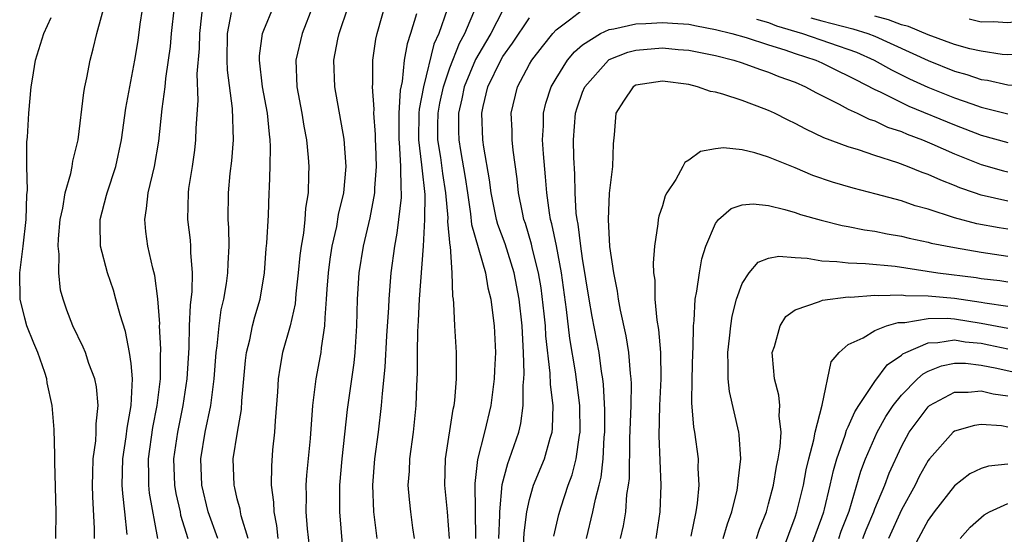
# Model space of a CAD drawing. Units: inches. Extents: x 2514000 to 2517000, y 1533000 to 1536000.
# Drawn here: x 2514667 to 2514741, y 1533733 to 1533772 of the extents above; entities that cross this region are included whole.
import ezdxf

# ---------------------------------------------------------------- set-up
doc = ezdxf.new("R2010")
doc.units = ezdxf.units.IN
doc.header["$MEASUREMENT"] = 0
doc.layers.add('LD25141533_2ft', color=151, linetype='Continuous')

msp = doc.modelspace()

# ---------------------------------------------------------------- linework, layer by layer
at = {"layer": 'LD25141533_2ft'}
for points, elevation in [([(2514691.046, 1533731), (2514690.711, 1533735), (2514690.726, 1533737), (2514690.904, 1533739), (2514691.293, 1533742.707), (2514691.787, 1533746.213), (2514691.87, 1533747), (2514692.007, 1533749), (2514692.058, 1533751), (2514692.178, 1533753), (2514692.492, 1533755), (2514693, 1533757.131), (2514693.364, 1533759), (2514693.361, 1533759.36), (2514693.48, 1533761), (2514693.425, 1533762.575), (2514693.395, 1533763), (2514693.395, 1533763.395), (2514693.278, 1533765), (2514693.299, 1533765.299), (2514693.179, 1533767), (2514693.203, 1533767.203), (2514693.203, 1533769), (2514693.436, 1533770.564), (2514693.535, 1533771), (2514695.613, 1533778.387)], 6862), ([(2514672.256, 1533733), (2514672.256, 1533733.744), (2514672.131, 1533736.131), (2514672.108, 1533737), (2514672.115, 1533737.884), (2514672.156, 1533739), (2514672.346, 1533740.346), (2514672.377, 1533741), (2514672.369, 1533741.631), (2514672.527, 1533743), (2514672.398, 1533744.399), (2514672.277, 1533745), (2514671.829, 1533746.171), (2514671.562, 1533747), (2514671.406, 1533747.406), (2514670.613, 1533749), (2514670.169, 1533750.169), (2514669.88, 1533751), (2514669.69, 1533751.69), (2514669.562, 1533753), (2514669.597, 1533754.403), (2514669.521, 1533755), (2514669.54, 1533755.541), (2514669.67, 1533757), (2514669.856, 1533757.856), (2514670.032, 1533759), (2514670.464, 1533760.464), (2514670.562, 1533761), (2514670.611, 1533761.389), (2514671.019, 1533763), (2514671.448, 1533766.552), (2514671.526, 1533767), (2514671.674, 1533767.673), (2514671.932, 1533769), (2514672.153, 1533769.848), (2514672.419, 1533771), (2514673.417, 1533774.583)], 6846), ([(2514674.71, 1533733.29), (2514674.535, 1533735), (2514674.375, 1533736.375), (2514674.344, 1533737), (2514674.379, 1533739), (2514674.637, 1533740.637), (2514674.704, 1533741.296), (2514675.02, 1533743), (2514675.102, 1533745), (2514675, 1533746.177), (2514674.898, 1533747), (2514674.578, 1533748.578), (2514674.172, 1533749.828), (2514673.868, 1533751), (2514673.674, 1533751.674), (2514673.222, 1533753), (2514672.705, 1533755), (2514672.671, 1533756.671), (2514672.685, 1533757), (2514673.166, 1533758.834), (2514673.196, 1533759), (2514673.85, 1533761), (2514674.287, 1533763), (2514674.61, 1533765.39), (2514675.29, 1533769), (2514675.528, 1533770.472), (2514675.699, 1533771.699), (2514676.051, 1533773.949)], 6848), ([(2514753.722, 1533774.278), (2514749, 1533771.719), (2514747, 1533770.675), (2514745.817, 1533770.183), (2514745, 1533769.868), (2514744.294, 1533769.706), (2514743, 1533769.446), (2514742.583, 1533769.417), (2514741, 1533769.4), (2514740.57, 1533769.43), (2514739, 1533769.668), (2514738.149, 1533769.851), (2514737, 1533770.169), (2514735, 1533770.895), (2514733.518, 1533771.518), (2514733, 1533771.661), (2514732.029, 1533772.029), (2514731, 1533772.306)], 6870), ([(2514677.027, 1533733), (2514676.403, 1533736.403), (2514676.342, 1533737), (2514676.349, 1533737.651), (2514676.314, 1533739), (2514676.647, 1533741.353), (2514676.972, 1533743), (2514677.214, 1533745), (2514677.232, 1533746.768), (2514677.251, 1533747.251), (2514677.155, 1533749), (2514677.16, 1533749.16), (2514677.023, 1533751.023), (2514676.795, 1533752.795), (2514676.654, 1533753.346), (2514676.277, 1533755), (2514676.107, 1533756.107), (2514676.028, 1533757), (2514676.176, 1533757.824), (2514676.283, 1533759), (2514676.766, 1533761), (2514677.096, 1533762.904), (2514677.337, 1533765.337), (2514677.56, 1533767), (2514677.619, 1533767.62), (2514677.833, 1533769), (2514677.967, 1533770.033), (2514678.054, 1533771), (2514678.268, 1533773)], 6850), ([(2514680.442, 1533773.558), (2514680.148, 1533771), (2514680.122, 1533769.878), (2514679.96, 1533767.96), (2514680.031, 1533765.969), (2514679.883, 1533763.883), (2514679.865, 1533763), (2514679.782, 1533762.217), (2514679.611, 1533761), (2514679.332, 1533759.332), (2514679.292, 1533759), (2514679.243, 1533757), (2514679.454, 1533755.454), (2514679.488, 1533755), (2514679.479, 1533754.521), (2514679.605, 1533753), (2514679.574, 1533751.574), (2514679.443, 1533750.557), (2514679.386, 1533749), (2514679.35, 1533747.351), (2514679.202, 1533745), (2514678.901, 1533743), (2514678.492, 1533741), (2514678.207, 1533739), (2514678.273, 1533737), (2514678.376, 1533736.376), (2514678.691, 1533735), (2514678.738, 1533734.738), (2514679.274, 1533733)], 6852), ([(2514683.822, 1533733), (2514683.3, 1533734.7), (2514683.236, 1533735), (2514683.209, 1533735.209), (2514683, 1533735.986), (2514682.812, 1533736.812), (2514682.755, 1533737), (2514682.702, 1533739), (2514683.004, 1533741), (2514683.311, 1533742.69), (2514683.354, 1533743.354), (2514683.619, 1533746.381), (2514683.697, 1533747), (2514683.938, 1533747.938), (2514684.153, 1533749), (2514684.321, 1533749.679), (2514684.717, 1533751), (2514685.059, 1533753), (2514685.184, 1533754.816), (2514685.229, 1533755.229), (2514685.341, 1533757.341), (2514685.41, 1533759), (2514685.414, 1533759.414), (2514685.486, 1533761), (2514685.513, 1533762.487), (2514685.484, 1533763), (2514685.419, 1533763.419), (2514685.28, 1533765), (2514684.9, 1533767), (2514684.665, 1533769), (2514684.672, 1533769.329), (2514684.903, 1533771), (2514685, 1533771.266), (2514685.736, 1533773)], 6856), ([(2514688.675, 1533773), (2514687.875, 1533771), (2514687.396, 1533769), (2514687.482, 1533767), (2514687.867, 1533765), (2514688.018, 1533764.018), (2514688.208, 1533763), (2514688.337, 1533761.663), (2514688.377, 1533761), (2514688.371, 1533760.371), (2514688.324, 1533759), (2514688.145, 1533757.855), (2514688.087, 1533757), (2514687.978, 1533755.978), (2514687.806, 1533755), (2514687.71, 1533754.29), (2514687.596, 1533753), (2514687.419, 1533751.419), (2514687.354, 1533750.647), (2514686.98, 1533749), (2514686.414, 1533747), (2514686.191, 1533745.809), (2514686.078, 1533745), (2514686.021, 1533744.021), (2514685.841, 1533741.84), (2514685.795, 1533741), (2514685.663, 1533739.663), (2514685.565, 1533738.435), (2514685.56, 1533737), (2514685.731, 1533735.731), (2514685.746, 1533735), (2514685.959, 1533733.959), (2514686.054, 1533733)], 6858), ([(2514688.425, 1533732.425), (2514688.278, 1533733.721), (2514688.184, 1533735), (2514688.212, 1533736.212), (2514688.195, 1533737), (2514688.245, 1533737.755), (2514688.512, 1533740.512), (2514688.692, 1533743), (2514688.946, 1533745), (2514689.268, 1533746.732), (2514689.31, 1533747), (2514689.339, 1533747.339), (2514689.593, 1533749), (2514689.605, 1533749.605), (2514689.729, 1533751), (2514689.769, 1533751.769), (2514689.86, 1533753), (2514689.988, 1533754.012), (2514690.141, 1533755), (2514690.485, 1533756.485), (2514690.629, 1533757.372), (2514691.022, 1533759), (2514691.195, 1533761), (2514691.058, 1533763.058), (2514690.346, 1533767), (2514690.28, 1533769), (2514690.574, 1533770.574), (2514690.674, 1533771), (2514691.343, 1533773)], 6860), ([(2514698.983, 1533732.983), (2514698.835, 1533735), (2514698.624, 1533737), (2514698.677, 1533739), (2514699.262, 1533742.737), (2514699.331, 1533743), (2514699.39, 1533743.39), (2514699.515, 1533745), (2514699.491, 1533746.509), (2514699.51, 1533747), (2514699.387, 1533749), (2514699.311, 1533750.689), (2514699.273, 1533751), (2514699.227, 1533751.227), (2514699.185, 1533753), (2514699.04, 1533754.96), (2514699.023, 1533755.023), (2514698.856, 1533756.856), (2514698.865, 1533757.135), (2514698.709, 1533759), (2514698.47, 1533760.471), (2514698.321, 1533761.679), (2514698.102, 1533763), (2514698.107, 1533764.107), (2514698.13, 1533765), (2514698.252, 1533765.748), (2514698.521, 1533767), (2514699, 1533768.426), (2514699.724, 1533770.276), (2514700.142, 1533771), (2514701, 1533773.075)], 6868), ([(2514669.335, 1533733), (2514669.369, 1533735), (2514669.254, 1533738.746), (2514669.272, 1533739.272), (2514669.208, 1533741.208), (2514669.062, 1533743), (2514668.698, 1533744.698), (2514668.657, 1533745), (2514668.512, 1533745.488), (2514667.973, 1533747), (2514667.686, 1533747.686), (2514667.167, 1533749), (2514667, 1533749.583), (2514666.652, 1533751), (2514666.62, 1533753), (2514666.893, 1533755), (2514667.112, 1533757), (2514667.149, 1533758.851), (2514667.203, 1533759.203), (2514667.156, 1533761), (2514667.163, 1533762.837), (2514667.203, 1533763.203), (2514667.3, 1533765), (2514667.473, 1533767), (2514667.578, 1533767.578), (2514667.8, 1533769), (2514668.435, 1533771), (2514669, 1533772.215)], 6844), ([(2514681.545, 1533733), (2514680.819, 1533735), (2514680.321, 1533737), (2514680.255, 1533739), (2514680.582, 1533741), (2514681.005, 1533743), (2514681.269, 1533745), (2514681.41, 1533747), (2514681.491, 1533747.491), (2514681.633, 1533749), (2514681.798, 1533750.202), (2514681.986, 1533751), (2514682.186, 1533752.186), (2514682.295, 1533753), (2514682.306, 1533753.694), (2514682.385, 1533755), (2514682.368, 1533756.368), (2514682.321, 1533757), (2514682.344, 1533759), (2514682.473, 1533760.473), (2514682.581, 1533761.419), (2514682.707, 1533763), (2514682.648, 1533765.352), (2514682.254, 1533768.254), (2514682.23, 1533769), (2514682.27, 1533771), (2514682.577, 1533772.577)], 6854), ([(2514696.488, 1533772.488), (2514696.035, 1533771), (2514695.777, 1533770.223), (2514695.569, 1533769), (2514695.402, 1533767.402), (2514695.257, 1533766.743), (2514695.16, 1533765), (2514695.157, 1533763), (2514695.181, 1533762.819), (2514695.295, 1533761), (2514695.309, 1533759.309), (2514695.347, 1533759), (2514695.344, 1533758.656), (2514695.149, 1533757), (2514695, 1533755.967), (2514694.835, 1533755), (2514694.572, 1533753), (2514694.401, 1533751), (2514694.382, 1533750.381), (2514694.24, 1533748.241), (2514694.118, 1533745.882), (2514693.899, 1533743.899), (2514693.844, 1533743), (2514693.601, 1533741), (2514693.331, 1533739), (2514693.172, 1533737), (2514693.253, 1533735), (2514693.498, 1533733)], 6864), ([(2514698.808, 1533772.808), (2514698.174, 1533771), (2514697.798, 1533770.202), (2514697.018, 1533767), (2514696.692, 1533765.309), (2514696.674, 1533765), (2514696.63, 1533763), (2514696.875, 1533761.125), (2514696.884, 1533760.884), (2514697.119, 1533758.881), (2514697.099, 1533757), (2514696.989, 1533755), (2514696.691, 1533751), (2514696.617, 1533749.383), (2514696.563, 1533748.563), (2514696.539, 1533747), (2514696.546, 1533745.454), (2514696.489, 1533744.489), (2514696.453, 1533743), (2514696.242, 1533741), (2514695.962, 1533739), (2514695.932, 1533738.068), (2514695.848, 1533737), (2514695.929, 1533735.929), (2514696.035, 1533735), (2514696.196, 1533733.804), (2514696.321, 1533733)], 6866), ([(2514703, 1533772.771), (2514702.091, 1533771), (2514701.678, 1533770.322), (2514700.944, 1533769.056), (2514700.089, 1533767), (2514699.913, 1533766.086), (2514699.656, 1533765), (2514699.649, 1533763.649), (2514699.67, 1533763), (2514699.792, 1533762.208), (2514700.159, 1533760.159), (2514700.319, 1533759), (2514700.567, 1533757.433), (2514700.635, 1533756.636), (2514701.679, 1533753), (2514701.86, 1533751.86), (2514702.089, 1533751), (2514702.176, 1533750.176), (2514702.344, 1533749), (2514702.436, 1533747), (2514702.36, 1533745.64), (2514702.341, 1533745), (2514702.081, 1533743), (2514701.607, 1533741), (2514701.073, 1533738.927), (2514700.876, 1533737.124), (2514700.944, 1533733)], 6870), ([(2514702.681, 1533733), (2514702.758, 1533734.758), (2514702.756, 1533735), (2514702.941, 1533737.059), (2514703.357, 1533738.644), (2514703.499, 1533739), (2514704.198, 1533741), (2514704.355, 1533741.645), (2514704.526, 1533743), (2514704.521, 1533744.521), (2514704.57, 1533745), (2514704.589, 1533745.411), (2514704.558, 1533747), (2514704.471, 1533748.471), (2514704.456, 1533749), (2514704.233, 1533751), (2514703.851, 1533753), (2514703.161, 1533755.161), (2514702.618, 1533756.618), (2514702.515, 1533757), (2514702.252, 1533758.252), (2514702.111, 1533759), (2514701.994, 1533759.994), (2514701.56, 1533762.44), (2514701.489, 1533763), (2514701.406, 1533765), (2514701.506, 1533765.505), (2514701.868, 1533767), (2514702.844, 1533769), (2514703, 1533769.26), (2514703.731, 1533770.27), (2514705, 1533772.182)], 6872), ([(2514704.466, 1533731), (2514704.589, 1533733.412), (2514704.796, 1533735), (2514705, 1533735.934), (2514705.301, 1533737), (2514706.117, 1533739), (2514706.552, 1533740.552), (2514706.702, 1533741), (2514706.736, 1533741.264), (2514706.769, 1533743), (2514706.574, 1533744.574), (2514706.564, 1533745.436), (2514706.237, 1533748.237), (2514706.199, 1533749), (2514706.109, 1533749.891), (2514705.872, 1533751.872), (2514705.686, 1533753), (2514705.235, 1533754.765), (2514705.157, 1533755.157), (2514704.695, 1533756.695), (2514704.583, 1533757), (2514704.461, 1533757.54), (2514704.177, 1533759), (2514704.062, 1533760.062), (2514703.769, 1533762.231), (2514703.693, 1533763), (2514703.693, 1533763.693), (2514703.624, 1533765), (2514704.094, 1533767), (2514705, 1533768.703), (2514705.169, 1533769), (2514705.966, 1533770.034), (2514706.75, 1533771), (2514707, 1533771.271), (2514708.02, 1533772.02), (2514709, 1533772.776)], 6874), ([(2514726.188, 1533772.188), (2514727, 1533771.955), (2514729.344, 1533771.344), (2514730.462, 1533771), (2514731, 1533770.795), (2514735, 1533768.962), (2514737, 1533768.171), (2514737.918, 1533767.918), (2514739, 1533767.55), (2514739.48, 1533767.48), (2514741, 1533767.133), (2514743, 1533767.076), (2514745, 1533767.405), (2514745.631, 1533767.631), (2514747, 1533768.078), (2514749, 1533769.062), (2514751, 1533770.17), (2514751.519, 1533770.481), (2514753, 1533771.315), (2514755, 1533772.511)], 6872), ([(2514738.097, 1533772.097), (2514739, 1533771.892), (2514739.914, 1533771.914), (2514741, 1533771.833), (2514741.938, 1533771.938), (2514743, 1533772.014), (2514745, 1533772.504)], 6868), ([(2514706.829, 1533733.171), (2514707.205, 1533734.795), (2514707.38, 1533735.38), (2514707.915, 1533737), (2514708.214, 1533737.786), (2514708.522, 1533739), (2514708.765, 1533740.765), (2514708.816, 1533741), (2514708.777, 1533743), (2514708.465, 1533745.535), (2514708.047, 1533748.047), (2514707.78, 1533750.22), (2514707.398, 1533753), (2514707.019, 1533755.019), (2514706.684, 1533756.684), (2514706.589, 1533757), (2514706.502, 1533757.498), (2514706.3, 1533759), (2514706.213, 1533760.213), (2514706.043, 1533761.958), (2514705.986, 1533763), (2514706.052, 1533764.052), (2514706.053, 1533765), (2514706.232, 1533765.768), (2514706.638, 1533767), (2514707, 1533767.624), (2514707.859, 1533769), (2514708.376, 1533769.624), (2514709, 1533770.158), (2514710.347, 1533771), (2514711, 1533771.312), (2514711.359, 1533771.358), (2514713, 1533771.735), (2514713.749, 1533771.749), (2514715, 1533771.836), (2514715.77, 1533771.77), (2514717, 1533771.693), (2514717.569, 1533771.569), (2514719, 1533771.31), (2514720.233, 1533771), (2514721.3, 1533770.7), (2514723, 1533770.154), (2514724.218, 1533769.782), (2514725, 1533769.505), (2514726.56, 1533769), (2514727, 1533768.805), (2514728.199, 1533768.199), (2514729, 1533767.825), (2514729.53, 1533767.53), (2514731, 1533766.782), (2514731.396, 1533766.605), (2514733, 1533765.801), (2514733.544, 1533765.544), (2514737, 1533764.131), (2514739, 1533763.351), (2514741, 1533762.794)], 6876), ([(2514722.087, 1533772.087), (2514723, 1533771.834), (2514723.592, 1533771.592), (2514725.539, 1533771), (2514729.603, 1533769.603), (2514730.947, 1533769), (2514732.259, 1533768.259), (2514733.593, 1533767.593), (2514734.974, 1533766.974), (2514737, 1533766.173), (2514738.297, 1533765.703), (2514739, 1533765.465), (2514741, 1533764.955)], 6874), ([(2514709.277, 1533733), (2514709.772, 1533735), (2514709.959, 1533735.959), (2514710.242, 1533737), (2514710.39, 1533737.609), (2514710.538, 1533739), (2514710.62, 1533740.62), (2514710.662, 1533741), (2514710.665, 1533742.665), (2514710.578, 1533744.578), (2514710.524, 1533745), (2514710.426, 1533745.573), (2514710.232, 1533747), (2514709.709, 1533749.709), (2514709.484, 1533751), (2514709, 1533754.078), (2514708.864, 1533755), (2514708.655, 1533756.655), (2514708.58, 1533757), (2514708.519, 1533757.481), (2514708.431, 1533759), (2514708.421, 1533760.421), (2514708.338, 1533761.662), (2514708.317, 1533763), (2514708.461, 1533765), (2514708.588, 1533765.411), (2514709, 1533766.595), (2514709.164, 1533767), (2514710.945, 1533769), (2514711, 1533769.038), (2514712.398, 1533769.602), (2514713, 1533769.75), (2514715, 1533769.917), (2514716.196, 1533769.804), (2514717, 1533769.746), (2514719, 1533769.341), (2514720.384, 1533769), (2514721, 1533768.803), (2514722.309, 1533768.309), (2514723, 1533768.097), (2514723.772, 1533767.772), (2514725, 1533767.33), (2514725.772, 1533767), (2514726.556, 1533766.556), (2514728.314, 1533765.686), (2514729, 1533765.307), (2514729.662, 1533765), (2514730.558, 1533764.558), (2514731, 1533764.422), (2514731.961, 1533763.961), (2514733, 1533763.622), (2514733.429, 1533763.429), (2514734.583, 1533763), (2514735.299, 1533762.701), (2514737, 1533761.953), (2514739, 1533761.142), (2514740.671, 1533760.671), (2514741, 1533760.595)], 6878), ([(2514741, 1533758.386), (2514739, 1533758.834), (2514738.509, 1533759), (2514737.391, 1533759.391), (2514737, 1533759.562), (2514735.955, 1533759.955), (2514735, 1533760.4), (2514734.549, 1533760.549), (2514733.462, 1533761), (2514732.724, 1533761.276), (2514731, 1533761.821), (2514729.758, 1533762.242), (2514729, 1533762.461), (2514727.154, 1533763.154), (2514725.797, 1533763.797), (2514725, 1533764.235), (2514724.475, 1533764.475), (2514723.441, 1533765), (2514723, 1533765.207), (2514722.658, 1533765.342), (2514721, 1533765.953), (2514719.559, 1533766.441), (2514719, 1533766.588), (2514718.634, 1533766.634), (2514717.645, 1533767), (2514717, 1533767.152), (2514715, 1533767.405), (2514713, 1533767.115), (2514712.81, 1533767), (2514712.083, 1533765.917), (2514711.509, 1533765), (2514711.379, 1533763.378), (2514711.295, 1533762.705), (2514711.254, 1533761), (2514711.006, 1533758.994), (2514710.914, 1533757), (2514711.033, 1533754.966), (2514711.327, 1533753), (2514711.602, 1533751.602), (2514711.671, 1533751), (2514711.818, 1533750.182), (2514712.246, 1533748.246), (2514712.46, 1533747), (2514712.58, 1533745.42), (2514712.639, 1533745), (2514712.659, 1533744.659), (2514712.619, 1533743), (2514712.531, 1533740.531), (2514712.493, 1533737.507), (2514712.432, 1533737), (2514712.31, 1533736.31), (2514712.217, 1533735), (2514712.054, 1533733.946), (2514711.83, 1533733)], 6880), ([(2514741, 1533756.269), (2514740.365, 1533756.365), (2514738.676, 1533756.676), (2514737, 1533757.131), (2514735, 1533757.775), (2514734.038, 1533758.038), (2514733, 1533758.4), (2514731.085, 1533758.915), (2514729.358, 1533759.358), (2514727.815, 1533759.814), (2514726.324, 1533760.324), (2514725, 1533760.89), (2514723, 1533761.706), (2514721.967, 1533762.033), (2514721, 1533762.256), (2514719.608, 1533762.392), (2514719, 1533762.315), (2514717.874, 1533762.126), (2514717, 1533761.481), (2514716.698, 1533761.302), (2514716.551, 1533761), (2514716.007, 1533760.007), (2514715.337, 1533759), (2514715.22, 1533758.78), (2514715, 1533758.034), (2514714.746, 1533757.253), (2514714.692, 1533757), (2514714.669, 1533756.669), (2514714.402, 1533755), (2514714.296, 1533753.704), (2514714.339, 1533753), (2514714.428, 1533752.428), (2514714.426, 1533751), (2514714.573, 1533749.427), (2514714.712, 1533748.712), (2514714.865, 1533747), (2514714.88, 1533745), (2514714.776, 1533743), (2514714.724, 1533740.724), (2514714.879, 1533737), (2514714.819, 1533735), (2514714.515, 1533733)], 6882), ([(2514717.162, 1533733.162), (2514717.538, 1533735), (2514717.646, 1533735.646), (2514717.762, 1533737), (2514717.701, 1533738.299), (2514717.716, 1533739), (2514717.447, 1533741), (2514717.375, 1533741.375), (2514717.215, 1533743.215), (2514717.234, 1533745), (2514717.297, 1533747), (2514717.324, 1533747.324), (2514717.345, 1533749), (2514717.401, 1533749.401), (2514717.475, 1533751), (2514717.603, 1533751.603), (2514717.791, 1533753), (2514717.965, 1533754.035), (2514718.273, 1533755), (2514719, 1533756.713), (2514719.233, 1533757), (2514720.177, 1533757.822), (2514721, 1533758.1), (2514721.828, 1533758.172), (2514723, 1533758.067), (2514724.232, 1533757.768), (2514725, 1533757.532), (2514725.39, 1533757.39), (2514726.947, 1533756.947), (2514728.544, 1533756.544), (2514729, 1533756.472), (2514730.216, 1533756.216), (2514731, 1533756.12), (2514731.919, 1533755.919), (2514733, 1533755.745), (2514733.588, 1533755.588), (2514735, 1533755.3), (2514735.232, 1533755.232), (2514737, 1533754.884), (2514739, 1533754.537), (2514741, 1533754.253)], 6884), ([(2514719.589, 1533733), (2514719.893, 1533734.107), (2514720.222, 1533735), (2514720.622, 1533736.622), (2514720.69, 1533737), (2514720.696, 1533737.304), (2514720.902, 1533739), (2514720.784, 1533740.784), (2514720.752, 1533741), (2514720.054, 1533744.054), (2514719.949, 1533745), (2514719.963, 1533746.037), (2514719.927, 1533747), (2514720.063, 1533748.063), (2514720.152, 1533749), (2514720.265, 1533749.735), (2514720.588, 1533751), (2514721, 1533752.176), (2514721.538, 1533753), (2514722.218, 1533753.782), (2514723, 1533754.086), (2514723.756, 1533754.244), (2514725, 1533754.142), (2514725.904, 1533754.096), (2514727, 1533753.894), (2514728.147, 1533753.853), (2514729, 1533753.731), (2514730.302, 1533753.698), (2514732.521, 1533753.479), (2514735.731, 1533753), (2514738.63, 1533752.63), (2514739, 1533752.569), (2514740.402, 1533752.402), (2514741, 1533752.308)], 6886), ([(2514722.081, 1533733), (2514722.316, 1533733.684), (2514722.829, 1533735), (2514723, 1533735.595), (2514723.367, 1533737), (2514723.591, 1533738.409), (2514723.727, 1533739), (2514723.88, 1533739.88), (2514723.936, 1533741), (2514723.786, 1533742.214), (2514723.839, 1533743), (2514723.773, 1533743.773), (2514723.436, 1533745), (2514723.284, 1533746.716), (2514723.279, 1533747), (2514723.441, 1533747.441), (2514723.87, 1533749), (2514724.292, 1533749.708), (2514725, 1533750.213), (2514726.825, 1533750.825), (2514727.058, 1533750.942), (2514729, 1533751.173), (2514729.169, 1533751.169), (2514731, 1533751.316), (2514731.29, 1533751.29), (2514733, 1533751.334), (2514733.295, 1533751.295), (2514735, 1533751.262), (2514737, 1533751.072), (2514739, 1533750.78), (2514739.272, 1533750.728), (2514741, 1533750.488)], 6888), ([(2514724.043, 1533732.043), (2514725, 1533734.608), (2514725.132, 1533735), (2514725.614, 1533737), (2514725.834, 1533738.166), (2514726.031, 1533739), (2514726.413, 1533740.413), (2514726.513, 1533741), (2514727.035, 1533743.035), (2514727.72, 1533746.28), (2514728.3, 1533747), (2514729, 1533747.588), (2514730.105, 1533748.105), (2514731, 1533748.661), (2514731.883, 1533749), (2514732.752, 1533749.248), (2514733.249, 1533749.249), (2514735, 1533749.552), (2514736.432, 1533749.568), (2514737, 1533749.524), (2514739, 1533749.208), (2514741, 1533748.829)], 6890), ([(2514726.072, 1533732.072), (2514727, 1533734.583), (2514727.148, 1533735), (2514727.204, 1533735.204), (2514727.633, 1533737), (2514727.88, 1533738.12), (2514728.132, 1533739), (2514728.76, 1533740.76), (2514728.863, 1533741.137), (2514729, 1533741.4), (2514729.482, 1533742.518), (2514729.79, 1533743), (2514731, 1533744.805), (2514731.926, 1533746.074), (2514733, 1533746.784), (2514733.112, 1533746.888), (2514733.321, 1533747), (2514735, 1533747.729), (2514735.738, 1533747.738), (2514737, 1533747.939), (2514737.804, 1533747.804), (2514739, 1533747.683), (2514739.577, 1533747.577), (2514741, 1533747.278)], 6892), ([(2514728.275, 1533733), (2514728.46, 1533733.54), (2514729.057, 1533735.057), (2514729.938, 1533738.062), (2514730.296, 1533739), (2514731.161, 1533741), (2514731.821, 1533742.179), (2514732.366, 1533743), (2514733, 1533743.792), (2514734.218, 1533745), (2514734.624, 1533745.377), (2514735, 1533745.577), (2514736.007, 1533745.993), (2514737, 1533746.185), (2514737.819, 1533746.181), (2514739, 1533746.044), (2514740.189, 1533745.811), (2514743, 1533745.188)], 6894), ([(2514730.1, 1533733), (2514730.349, 1533733.651), (2514730.919, 1533735), (2514731, 1533735.225), (2514731.737, 1533737), (2514732.08, 1533737.92), (2514733, 1533739.93), (2514733.568, 1533741), (2514735, 1533742.912), (2514735.115, 1533743), (2514737, 1533744.018), (2514738.012, 1533744.012), (2514739, 1533744.114), (2514739.892, 1533743.891), (2514741, 1533743.725)], 6896), ([(2514741, 1533741.383), (2514740.531, 1533741.469), (2514739, 1533741.57), (2514738.497, 1533741.503), (2514737, 1533741.08), (2514736.898, 1533741), (2514735.113, 1533739), (2514735, 1533738.855), (2514734.345, 1533737.655), (2514734.027, 1533737), (2514733, 1533735.161), (2514732.016, 1533733)], 6898), ([(2514741, 1533738.6), (2514739.554, 1533738.446), (2514739, 1533738.257), (2514738.152, 1533737.848), (2514737, 1533736.952), (2514735.454, 1533735), (2514735, 1533734.372), (2514733.199, 1533731)], 6900), ([(2514737.417, 1533733), (2514738.164, 1533733.836), (2514739.221, 1533734.779), (2514739.639, 1533735), (2514741, 1533735.635)], 6902)]:
    msp.add_lwpolyline(points, dxfattribs=dict(at, elevation=elevation))

doc.saveas('drawing.dxf')
